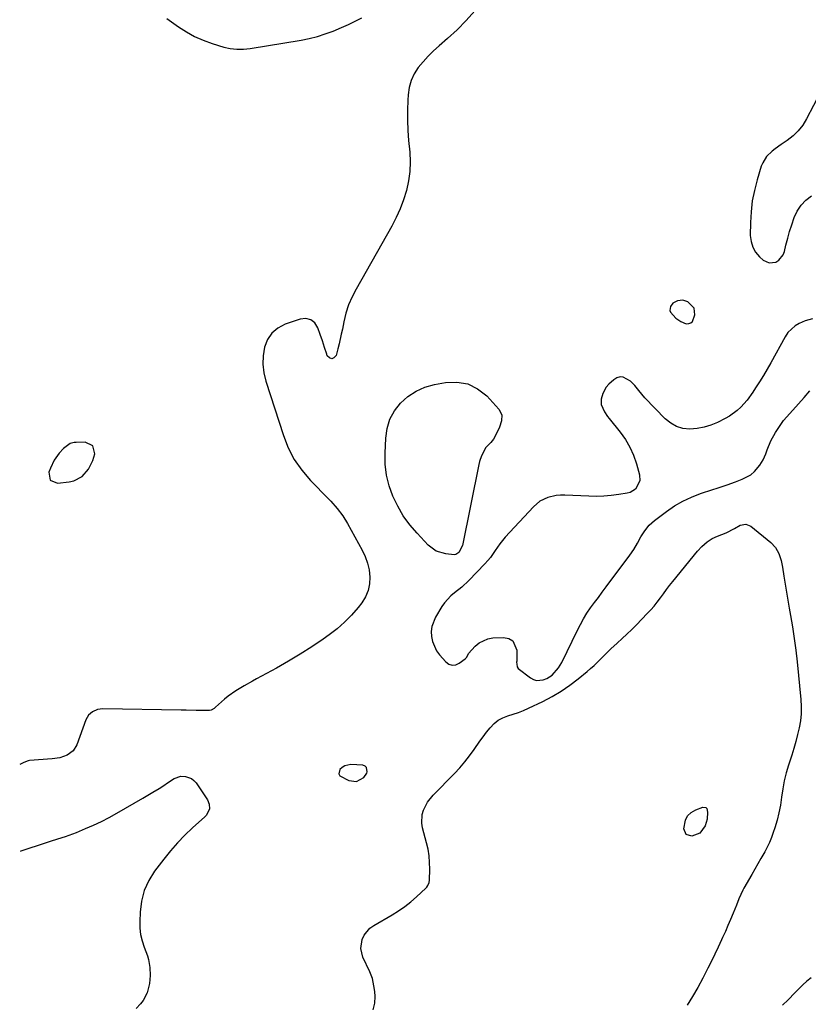
# Model space of a CAD drawing. Units: inches. Extents: x 1862609 to 1867938, y 421264 to 426580.
# Drawn here: x 1862639 to 1863029, y 423099 to 423586 of the extents above; entities that cross this region are included whole.
import ezdxf

# ---------------------------------------------------------------- set-up
doc = ezdxf.new("R2010")
doc.units = ezdxf.units.IN
doc.header["$MEASUREMENT"] = 0
for name, color, linetype in [('1', 7, 'Continuous'), ('7', 7, 'Continuous'), ('8', 7, 'Continuous')]:
    doc.layers.add(name, color=color, linetype=linetype)

msp = doc.modelspace()

# ---------------------------------------------------------------- linework, layer by layer
at = {"layer": '1', "color": 18}
for points in [[(1862972.21, 423443.11, 1648), (1862969, 423446.18, 1648), (1862966.54, 423447, 1648), (1862963.95, 423446.78, 1648), (1862961.63, 423445.62, 1648), (1862960.37, 423443.9, 1648), (1862960.15, 423441.93, 1648), (1862960.51, 423441.04, 1648), (1862963.12, 423438.2, 1648), (1862965.47, 423436.45, 1648), (1862968.22, 423435.41, 1648), (1862969.46, 423435.44, 1648), (1862970.52, 423435.78, 1648), (1862971.3, 423436.56, 1648), (1862972.46, 423439.81, 1648), (1862972.21, 423443.11, 1648)], [(1862653.62, 423358.05, 1650), (1862657.25, 423356.52, 1650), (1862662.93, 423357.13, 1650), (1862665.26, 423357.67, 1650), (1862669.36, 423359.83, 1650), (1862672.56, 423363.45, 1650), (1862674.71, 423367.78, 1650), (1862675.6, 423371.03, 1650), (1862674.65, 423375.01, 1650), (1862670.95, 423376.74, 1650), (1862666.44, 423376.69, 1650), (1862665.43, 423376.6, 1650), (1862663.5, 423376.06, 1650), (1862660.16, 423373.73, 1650), (1862658, 423371.29, 1650), (1862655.53, 423367.83, 1650), (1862653.73, 423363.98, 1650), (1862653, 423361.93, 1650), (1862653.62, 423358.05, 1650)], [(1862808.69, 423210.82, 1648), (1862810.15, 423213.08, 1648), (1862810.35, 423213.59, 1648), (1862810.13, 423215.82, 1648), (1862809.33, 423216.49, 1648), (1862808.19, 423216.94, 1648), (1862802.37, 423217.23, 1648), (1862799.35, 423216.67, 1648), (1862798.08, 423215.87, 1648), (1862796.91, 423214.81, 1648), (1862796.4, 423212.6, 1648), (1862796.93, 423211.68, 1648), (1862801.24, 423209.33, 1648), (1862805.16, 423208.91, 1648), (1862808.69, 423210.82, 1648)]]:
    msp.add_polyline3d(points, dxfattribs=at)
at = {"layer": '7', "color": 18}
for points in [[(1863034.69, 423550.02, 1648), (1863027.77, 423536.79, 1648), (1863025.84, 423533.7, 1648), (1863023.65, 423530.86, 1648), (1863021.06, 423528.37, 1648), (1863018.2, 423526.12, 1648), (1863015.2, 423524.1, 1648), (1863012.15, 423521.88, 1648), (1863010.69, 423520.69, 1648), (1863008, 423518.11, 1648), (1863006.05, 423515.04, 1648), (1863005.36, 423513.33, 1648), (1863003.28, 423506.58, 1648), (1863001.92, 423501.38, 1648), (1863000.86, 423496.12, 1648), (1863000.27, 423490.79, 1648), (1862999.98, 423485.41, 1648), (1862999.92, 423478.97, 1648), (1863000.28, 423476.02, 1648), (1863001.08, 423473.26, 1648), (1863002.56, 423470.8, 1648), (1863004.48, 423468.53, 1648), (1863006.33, 423466.86, 1648), (1863009.28, 423465.46, 1648), (1863012.51, 423465.92, 1648), (1863014, 423466.89, 1648), (1863016.14, 423469.5, 1648), (1863016.79, 423471.16, 1648), (1863017.54, 423474.32, 1648), (1863018.41, 423477.71, 1648), (1863019.36, 423481.07, 1648), (1863020.42, 423484.4, 1648), (1863021.64, 423487.95, 1648), (1863023.16, 423491.13, 1648), (1863025.03, 423494.04, 1648), (1863027.43, 423496.53, 1648), (1863030.18, 423498.74, 1648)], [(1863030.65, 423437.84, 1648), (1863026.98, 423436.81, 1648), (1863024.14, 423435.57, 1648), (1863022.02, 423434.3, 1648), (1863018.52, 423431, 1648), (1863017.12, 423428.97, 1648), (1863009.99, 423416.1, 1648), (1863008.19, 423412.94, 1648), (1863006.36, 423409.79, 1648), (1863004.47, 423406.69, 1648), (1863002.54, 423403.6, 1648), (1863001.22, 423401.53, 1648), (1862998.42, 423397.63, 1648), (1862995.22, 423394.04, 1648), (1862993.45, 423392.43, 1648), (1862989.59, 423389.65, 1648), (1862987.49, 423388.48, 1648), (1862983.64, 423386.57, 1648), (1862980.37, 423385.22, 1648), (1862977.02, 423384.16, 1648), (1862973.55, 423383.56, 1648), (1862970.02, 423383.26, 1648), (1862966.61, 423383.63, 1648), (1862963.41, 423384.51, 1648), (1862960.52, 423386.15, 1648), (1862957.84, 423388.29, 1648), (1862947.68, 423398.79, 1648), (1862944.69, 423402.33, 1648), (1862942.86, 423404.8, 1648), (1862940.68, 423406.91, 1648), (1862937.06, 423408.87, 1648), (1862935.46, 423409.04, 1648), (1862933.92, 423408.59, 1648), (1862932.41, 423407.7, 1648), (1862929.93, 423405.44, 1648), (1862928.68, 423404.06, 1648), (1862926.92, 423400.88, 1648), (1862926.2, 423398.01, 1648), (1862926.18, 423395.4, 1648), (1862927.77, 423391.77, 1648), (1862929.31, 423389.52, 1648), (1862930.15, 423388.44, 1648), (1862935.58, 423381.71, 1648), (1862938.14, 423378.1, 1648), (1862940.39, 423374.32, 1648), (1862942.15, 423370.3, 1648), (1862943.6, 423366.11, 1648), (1862945.11, 423360.65, 1648), (1862945.27, 423357.6, 1648), (1862943.08, 423353.58, 1648), (1862940.51, 423351.96, 1648), (1862939, 423351.52, 1648), (1862934.86, 423350.86, 1648), (1862931.16, 423350.39, 1648), (1862927.45, 423350.06, 1648), (1862923.73, 423349.97, 1648), (1862919.99, 423350.03, 1648), (1862908.24, 423350.57, 1648), (1862906.07, 423350.55, 1648), (1862903.92, 423350.37, 1648), (1862899.72, 423349.39, 1648), (1862895.87, 423347.53, 1648), (1862892.6, 423344.79, 1648), (1862878.68, 423329.73, 1648), (1862876.02, 423326.56, 1648), (1862873.68, 423323.15, 1648), (1862871.32, 423319.75, 1648), (1862870.01, 423318.16, 1648), (1862868.63, 423316.62, 1648), (1862860.64, 423308.28, 1648), (1862857.23, 423305.06, 1648), (1862853.52, 423302.19, 1648), (1862851.7, 423300.74, 1648), (1862848.57, 423297.37, 1648), (1862847.26, 423295.45, 1648), (1862844.15, 423290.18, 1648), (1862842.35, 423285.54, 1648), (1862842.09, 423283.09, 1648), (1862842.14, 423280.57, 1648), (1862842.68, 423278.1, 1648), (1862844.71, 423273.59, 1648), (1862846.21, 423271.56, 1648), (1862849.28, 423268.1, 1648), (1862850.86, 423267.01, 1648), (1862852.49, 423266.45, 1648), (1862854.21, 423266.67, 1648), (1862855.97, 423267.4, 1648), (1862858.91, 423269.58, 1648), (1862859.53, 423270.2, 1648), (1862860.12, 423271.39, 1648), (1862860.58, 423272.15, 1648), (1862863.8, 423275.77, 1648), (1862865.71, 423277.44, 1648), (1862870.12, 423279.53, 1648), (1862872.63, 423279.95, 1648), (1862877.87, 423280.2, 1648), (1862880.44, 423279.61, 1648), (1862882.46, 423278.47, 1648), (1862884.37, 423273.95, 1648), (1862884.34, 423268.38, 1648), (1862884.33, 423267.89, 1648), (1862884.34, 423266.91, 1648), (1862884.55, 423265.55, 1648), (1862885.13, 423264.85, 1648), (1862891.11, 423260.22, 1648), (1862892.59, 423259.4, 1648), (1862894.13, 423258.9, 1648), (1862897.42, 423259.15, 1648), (1862899.28, 423259.88, 1648), (1862901.91, 423261.55, 1648), (1862905.09, 423265.06, 1648), (1862906.69, 423267.81, 1648), (1862914.37, 423283.73, 1648), (1862915.85, 423286.59, 1648), (1862917.42, 423289.4, 1648), (1862919.13, 423292.12, 1648), (1862920.94, 423294.78, 1648), (1862922.83, 423297.4, 1648), (1862924.74, 423300, 1648), (1862926.65, 423302.6, 1648), (1862928.58, 423305.18, 1648), (1862940.32, 423320.81, 1648), (1862942.31, 423323.71, 1648), (1862944.06, 423326.78, 1648), (1862945.76, 423329.87, 1648), (1862947.69, 423332.91, 1648), (1862949.92, 423335.69, 1648), (1862952.57, 423338.07, 1648), (1862958.49, 423342.55, 1648), (1862962.43, 423345.24, 1648), (1862966.52, 423347.64, 1648), (1862970.84, 423349.62, 1648), (1862975.3, 423351.32, 1648), (1862976.29, 423351.64, 1648), (1862980.36, 423352.98, 1648), (1862984.43, 423354.34, 1648), (1862988.48, 423355.75, 1648), (1862992.52, 423357.18, 1648), (1862995.94, 423358.4, 1648), (1863000.16, 423360.66, 1648), (1863001.93, 423362.24, 1648), (1863004.57, 423365.44, 1648), (1863006.27, 423368.12, 1648), (1863007.55, 423371.02, 1648), (1863008.25, 423372.99, 1648), (1863010.06, 423377.39, 1648), (1863012.3, 423381.6, 1648), (1863014.93, 423385.57, 1648), (1863016.39, 423387.45, 1648), (1863017.92, 423389.27, 1648), (1863023.67, 423395.74, 1648), (1863026.54, 423398.95, 1648), (1863029.41, 423402.16, 1648)], [(1862977.86, 423195.97, 1652), (1862978.33, 423195.46, 1652), (1862978.76, 423193.66, 1652), (1862978.56, 423190.27, 1652), (1862977.56, 423186.91, 1652), (1862975, 423183.27, 1652), (1862971.03, 423181.91, 1652), (1862968.12, 423182.72, 1652), (1862967, 423185.52, 1652), (1862967.8, 423189.75, 1652), (1862968.92, 423191.93, 1652), (1862970.73, 423193.59, 1652), (1862972.98, 423194.9, 1652), (1862976.37, 423196.12, 1652), (1862977.86, 423195.97, 1652)], [(1863030.07, 423111.7, 1648), (1863027.87, 423110.07, 1648), (1863025.83, 423108.26, 1648), (1863023.88, 423106.34, 1648), (1863022.92, 423105.37, 1648), (1863021.96, 423104.39, 1648), (1863018.56, 423100.86, 1648), (1863015.83, 423098.23, 1648)]]:
    msp.add_polyline3d(points, dxfattribs=at)
at = {"layer": '8', "color": 18}
for points in [[(1862863.6, 423590.22, 1650), (1862859.42, 423585.35, 1650), (1862854.89, 423580.79, 1650), (1862850.13, 423576.45, 1650), (1862846, 423572.95, 1650), (1862843.22, 423570.44, 1650), (1862840.55, 423567.81, 1650), (1862838.06, 423565.01, 1650), (1862835.68, 423562.11, 1650), (1862833.72, 423558.99, 1650), (1862832.16, 423555.73, 1650), (1862831.22, 423552.24, 1650), (1862830.67, 423548.61, 1650), (1862830.53, 423546.08, 1650), (1862830.35, 423541.06, 1650), (1862830.33, 423536.04, 1650), (1862830.55, 423531.03, 1650), (1862830.91, 423526.02, 1650), (1862831.47, 423520.24, 1650), (1862831.68, 423515.46, 1650), (1862831.53, 423510.72, 1650), (1862830.88, 423506.01, 1650), (1862829.88, 423501.34, 1650), (1862828.44, 423496.76, 1650), (1862826.79, 423492.27, 1650), (1862824.8, 423487.92, 1650), (1862822.59, 423483.65, 1650), (1862804.88, 423452.5, 1650), (1862802.92, 423448.63, 1650), (1862801.22, 423444.66, 1650), (1862799.91, 423440.55, 1650), (1862798.85, 423436.34, 1650), (1862798.11, 423432.64, 1650), (1862797.6, 423430.21, 1650), (1862796.48, 423425.38, 1650), (1862795.87, 423422.98, 1650), (1862795.01, 423419.7, 1650), (1862793.95, 423418.52, 1650), (1862792.87, 423418, 1650), (1862791.77, 423418.46, 1650), (1862790.64, 423419.57, 1650), (1862790.39, 423420.33, 1650), (1862789.31, 423423.6, 1650), (1862788.23, 423426.87, 1650), (1862787.14, 423430.14, 1650), (1862786.04, 423433.4, 1650), (1862784.48, 423435.76, 1650), (1862782.57, 423437.38, 1650), (1862780.12, 423437.91, 1650), (1862777.31, 423437.71, 1650), (1862769.81, 423435.12, 1650), (1862766.23, 423433.21, 1650), (1862763.23, 423430.77, 1650), (1862761.11, 423427.54, 1650), (1862759.58, 423423.78, 1650), (1862758.95, 423419.55, 1650), (1862758.78, 423415.34, 1650), (1862759.3, 423411.15, 1650), (1862760.27, 423406.99, 1650), (1862768.93, 423380.13, 1650), (1862771.38, 423374.01, 1650), (1862774.35, 423368.2, 1650), (1862778.09, 423362.85, 1650), (1862782.35, 423357.81, 1650), (1862791.23, 423348.68, 1650), (1862791.68, 423348.23, 1650), (1862792.38, 423347.58, 1650), (1862795.57, 423343.95, 1650), (1862798.33, 423340.39, 1650), (1862800.7, 423336.57, 1650), (1862807.93, 423323.41, 1650), (1862809.41, 423320.22, 1650), (1862810.59, 423316.95, 1650), (1862811.3, 423313.54, 1650), (1862811.72, 423310.05, 1650), (1862811.51, 423306.61, 1650), (1862810.84, 423303.31, 1650), (1862809.49, 423300.24, 1650), (1862807.68, 423297.31, 1650), (1862805.91, 423295.05, 1650), (1862802.68, 423291.27, 1650), (1862799.25, 423287.71, 1650), (1862795.51, 423284.47, 1650), (1862791.57, 423281.44, 1650), (1862788.61, 423279.36, 1650), (1862782.97, 423275.56, 1650), (1862777.26, 423271.88, 1650), (1862771.42, 423268.39, 1650), (1862765.51, 423265.04, 1650), (1862755.66, 423259.67, 1650), (1862753.59, 423258.53, 1650), (1862749.47, 423256.22, 1650), (1862745.41, 423253.8, 1650), (1862741.6, 423251.06, 1650), (1862739.79, 423249.55, 1650), (1862735.34, 423245.61, 1650), (1862734.66, 423245.05, 1650), (1862733.18, 423244.18, 1650), (1862732.34, 423244.06, 1650), (1862728.25, 423244.06, 1650), (1862725.76, 423244.07, 1650), (1862720.79, 423244.11, 1650), (1862718.31, 423244.14, 1650), (1862679.63, 423244.77, 1650), (1862676.98, 423244.44, 1650), (1862674.53, 423243.4, 1650), (1862672.54, 423241.69, 1650), (1862671.25, 423239.41, 1650), (1862666.84, 423227.08, 1650), (1862664.97, 423223.98, 1650), (1862662.02, 423221.88, 1650), (1862658.42, 423220.64, 1650), (1862654.65, 423220.04, 1650), (1862643.3, 423219.24, 1650), (1862642.64, 423219.15, 1650), (1862640.52, 423218.32, 1650), (1862638.51, 423217.26, 1650)], [(1862711.32, 423586.39, 1650), (1862717.07, 423582.31, 1650), (1862721, 423579.79, 1650), (1862725.05, 423577.54, 1650), (1862729.3, 423575.68, 1650), (1862733.68, 423574.07, 1650), (1862739.46, 423572.25, 1650), (1862742.67, 423571.49, 1650), (1862745.94, 423571.17, 1650), (1862749.25, 423571.24, 1650), (1862752.53, 423571.62, 1650), (1862777.7, 423575.73, 1650), (1862781.75, 423576.53, 1650), (1862785.74, 423577.52, 1650), (1862789.65, 423578.78, 1650), (1862793.52, 423580.22, 1650), (1862797.74, 423581.96, 1650), (1862801.13, 423583.44, 1650), (1862804.47, 423585.04, 1650), (1862807.75, 423586.75, 1650)], [(1862860.17, 423405.66, 1650), (1862865.01, 423403.17, 1650), (1862869.51, 423399.63, 1650), (1862875.55, 423393.05, 1650), (1862876.98, 423390.36, 1650), (1862876.9, 423387.31, 1650), (1862875.8, 423384.13, 1650), (1862874.39, 423381.07, 1650), (1862872.87, 423378.3, 1650), (1862871.5, 423376.55, 1650), (1862869.17, 423374.14, 1650), (1862866.94, 423370.09, 1650), (1862865.92, 423367.17, 1650), (1862865.55, 423365.67, 1650), (1862857.53, 423325.61, 1650), (1862855.79, 423322.26, 1650), (1862854.27, 423321.27, 1650), (1862853.4, 423321.1, 1650), (1862849.29, 423321.46, 1650), (1862844.55, 423322.9, 1650), (1862840.58, 423325.85, 1650), (1862835.04, 423331.7, 1650), (1862831.47, 423335.9, 1650), (1862828.24, 423340.31, 1650), (1862825.49, 423345.05, 1650), (1862823.08, 423350, 1650), (1862821.29, 423355.18, 1650), (1862819.98, 423360.45, 1650), (1862819.37, 423365.84, 1650), (1862819.24, 423371.32, 1650), (1862819.56, 423378.74, 1650), (1862820.3, 423383.55, 1650), (1862821.67, 423388.09, 1650), (1862823.97, 423392.23, 1650), (1862826.89, 423396.12, 1650), (1862830.57, 423399.35, 1650), (1862834.55, 423402.05, 1650), (1862838.96, 423403.96, 1650), (1862843.66, 423405.34, 1650), (1862849.08, 423406.38, 1650), (1862854.8, 423406.55, 1650), (1862860.17, 423405.66, 1650)], [(1862813.4, 423095.84, 1650), (1862814.13, 423099.23, 1650), (1862814.32, 423102.51, 1650), (1862814.13, 423104.98, 1650), (1862813.75, 423107.79, 1650), (1862812.98, 423111.34, 1650), (1862812.38, 423113.05, 1650), (1862811.68, 423114.74, 1650), (1862808.3, 423121.93, 1650), (1862807.21, 423126.29, 1650), (1862807.89, 423130.74, 1650), (1862808.9, 423132.82, 1650), (1862811.78, 423136.26, 1650), (1862813.65, 423137.62, 1650), (1862822.79, 423142.91, 1650), (1862825.97, 423144.89, 1650), (1862829.04, 423147.01, 1650), (1862831.97, 423149.33, 1650), (1862834.8, 423151.79, 1650), (1862839.49, 423156.15, 1650), (1862839.86, 423156.55, 1650), (1862840.47, 423157.43, 1650), (1862841.02, 423158.96, 1650), (1862841.15, 423160.04, 1650), (1862841.31, 423165.58, 1650), (1862841.27, 423168.88, 1650), (1862841.03, 423172.16, 1650), (1862840.5, 423175.4, 1650), (1862839.79, 423178.62, 1650), (1862837.8, 423186.03, 1650), (1862837.44, 423188.21, 1650), (1862837.67, 423192.52, 1650), (1862838.26, 423194.64, 1650), (1862840.27, 423198.62, 1650), (1862843.06, 423202.11, 1650), (1862853.56, 423212.8, 1650), (1862856.19, 423215.63, 1650), (1862858.71, 423218.55, 1650), (1862861.06, 423221.6, 1650), (1862863.31, 423224.74, 1650), (1862866.09, 423228.79, 1650), (1862867.73, 423231.07, 1650), (1862869.44, 423233.31, 1650), (1862871.19, 423235.51, 1650), (1862873.16, 423237.53, 1650), (1862875.21, 423239.16, 1650), (1862877.53, 423240.39, 1650), (1862880.03, 423241.34, 1650), (1862882.64, 423242.14, 1650), (1862885.22, 423243.03, 1650), (1862887.75, 423244.05, 1650), (1862890.24, 423245.16, 1650), (1862897.31, 423248.55, 1650), (1862901.9, 423250.95, 1650), (1862906.35, 423253.57, 1650), (1862910.6, 423256.49, 1650), (1862914.72, 423259.63, 1650), (1862919.16, 423263.27, 1650), (1862920.92, 423264.77, 1650), (1862922.65, 423266.32, 1650), (1862925.95, 423269.59, 1650), (1862927.57, 423271.26, 1650), (1862930.9, 423274.5, 1650), (1862934.05, 423277.37, 1650), (1862936.48, 423279.59, 1650), (1862938.87, 423281.84, 1650), (1862941.23, 423284.14, 1650), (1862943.55, 423286.47, 1650), (1862948.9, 423291.96, 1650), (1862950.63, 423293.81, 1650), (1862952.31, 423295.72, 1650), (1862953.9, 423297.7, 1650), (1862955.43, 423299.72, 1650), (1862956.93, 423301.77, 1650), (1862958.46, 423303.81, 1650), (1862960.01, 423305.81, 1650), (1862961.59, 423307.8, 1650), (1862973.76, 423322.87, 1650), (1862975.91, 423325.24, 1650), (1862978.5, 423327.46, 1650), (1862981.01, 423329.06, 1650), (1862983.75, 423330.21, 1650), (1862987.92, 423331.89, 1650), (1862992.02, 423334.08, 1650), (1862994.88, 423335.68, 1650), (1862997.63, 423336.28, 1650), (1863000.25, 423335.21, 1650), (1863010.08, 423327.11, 1650), (1863012.41, 423324.62, 1650), (1863014.03, 423321.62, 1650), (1863015.1, 423318.31, 1650), (1863015.5, 423316.62, 1650), (1863015.83, 423314.9, 1650), (1863016.54, 423310.43, 1650), (1863017.18, 423306.46, 1650), (1863017.83, 423302.5, 1650), (1863018.5, 423298.54, 1650), (1863019.19, 423294.59, 1650), (1863019.82, 423291.08, 1650), (1863020.76, 423285.36, 1650), (1863021.63, 423279.63, 1650), (1863022.37, 423273.88, 1650), (1863023.02, 423268.12, 1650), (1863024.93, 423249.44, 1650), (1863025.11, 423245.93, 1650), (1863025.08, 423242.44, 1650), (1863024.71, 423238.97, 1650), (1863024.11, 423235.51, 1650), (1863023.29, 423232.07, 1650), (1863022.41, 423228.65, 1650), (1863021.43, 423225.26, 1650), (1863020.39, 423221.88, 1650), (1863018.8, 423216.98, 1650), (1863017.68, 423213.13, 1650), (1863016.71, 423209.25, 1650), (1863015.97, 423205.32, 1650), (1863015.35, 423201.07, 1650), (1863014.78, 423197.25, 1650), (1863014.06, 423193.46, 1650), (1863013.12, 423189.72, 1650), (1863012.02, 423186.02, 1650), (1863011.23, 423183.61, 1650), (1863010.35, 423181.16, 1650), (1863009.37, 423178.76, 1650), (1863008.24, 423176.42, 1650), (1863007.02, 423174.13, 1650), (1863005.12, 423170.8, 1650), (1863003.63, 423168.18, 1650), (1863002.13, 423165.56, 1650), (1863000.65, 423162.93, 1650), (1862996.77, 423156.09, 1650), (1862996.21, 423155.08, 1650), (1862994.3, 423150.88, 1650), (1862993, 423147.67, 1650), (1862991.4, 423143.72, 1650), (1862990.15, 423140.69, 1650), (1862988.87, 423137.67, 1650), (1862987.56, 423134.66, 1650), (1862986.22, 423131.66, 1650), (1862985.71, 423130.54, 1650), (1862984.07, 423127, 1650), (1862982.4, 423123.48, 1650), (1862980.68, 423119.98, 1650), (1862978.93, 423116.5, 1650), (1862976.39, 423111.56, 1650), (1862973.95, 423107.03, 1650), (1862971.39, 423102.57, 1650), (1862968.65, 423098.21, 1650)], [(1862638.89, 423174.42, 1650), (1862638.92, 423174.43, 1650), (1862639.27, 423174.55, 1650), (1862651.83, 423178.71, 1650), (1862653.68, 423179.32, 1650), (1862657.4, 423180.5, 1650), (1862661.12, 423181.68, 1650), (1862664.8, 423183, 1650), (1862666.61, 423183.72, 1650), (1862671.04, 423185.56, 1650), (1862675.02, 423187.3, 1650), (1862678.95, 423189.15, 1650), (1862682.8, 423191.15, 1650), (1862686.6, 423193.26, 1650), (1862699.35, 423200.65, 1650), (1862701.03, 423201.63, 1650), (1862704.38, 423203.61, 1650), (1862707.51, 423205.49, 1650), (1862709.36, 423206.66, 1650), (1862712.04, 423208.55, 1650), (1862714.97, 423210.45, 1650), (1862718.25, 423211.46, 1650), (1862720.45, 423211.36, 1650), (1862723.47, 423210.36, 1650), (1862724.7, 423209.39, 1650), (1862725.78, 423208.17, 1650), (1862731.37, 423199.84, 1650), (1862732.27, 423197.72, 1650), (1862732.32, 423195.43, 1650), (1862730.89, 423192.28, 1650), (1862730.1, 423191.41, 1650), (1862724.07, 423185.98, 1650), (1862720.26, 423182.35, 1650), (1862716.59, 423178.59, 1650), (1862713.15, 423174.62, 1650), (1862709.85, 423170.53, 1650), (1862705.26, 423164.49, 1650), (1862702.37, 423159.83, 1650), (1862700.1, 423154.95, 1650), (1862698.78, 423149.74, 1650), (1862698.08, 423144.31, 1650), (1862697.92, 423139.64, 1650), (1862698.01, 423136.39, 1650), (1862698.35, 423133.19, 1650), (1862699.09, 423130.06, 1650), (1862700.09, 423126.97, 1650), (1862701.67, 423122.7, 1650), (1862702.22, 423120.79, 1650), (1862702.88, 423116.87, 1650), (1862703.05, 423112.89, 1650), (1862702.74, 423108.91, 1650), (1862701.58, 423104.34, 1650), (1862699.52, 423100.55, 1650), (1862698.3, 423098.84, 1650), (1862696.2, 423096.51, 1650)]]:
    msp.add_polyline3d(points, dxfattribs=at)

doc.saveas('drawing.dxf')
